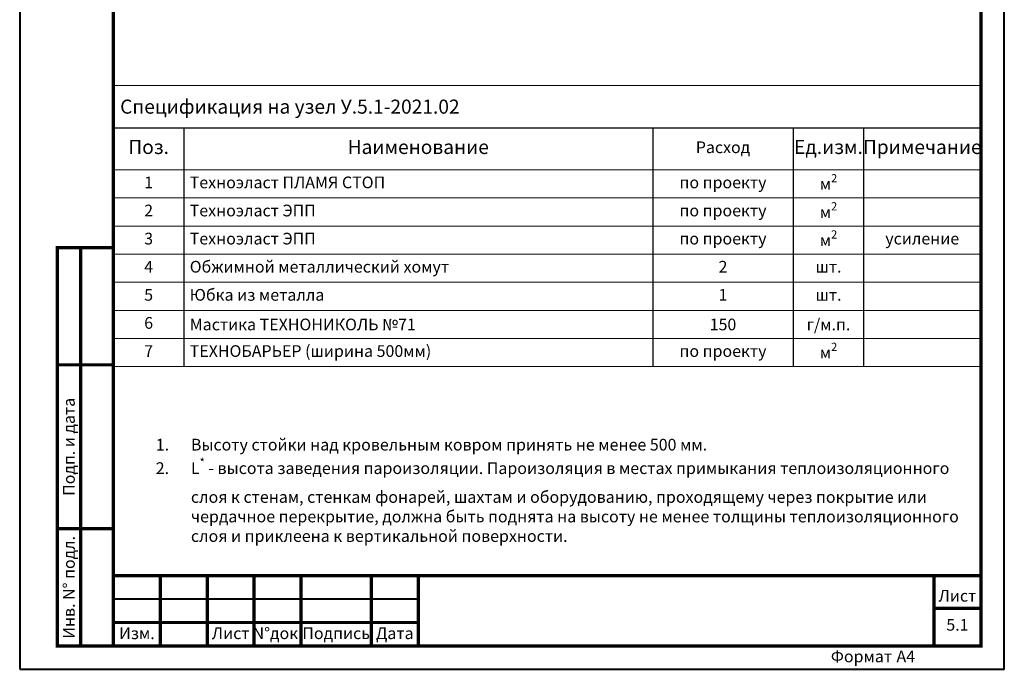
# Model space of a CAD drawing. Units: millimetres. Extents: x 76916 to 116339, y -41230 to 2974.
# Drawn here: x 81339 to 83439, y -15850 to -14463 of the extents above; entities that cross this region are included whole.
import ezdxf
from ezdxf.enums import TextEntityAlignment as Align

# ---------------------------------------------------------------- set-up
doc = ezdxf.new("R2010")
doc.units = ezdxf.units.MM
doc.layers.get('0').update_dxf_attribs({"lineweight": 30})
doc.layers.get('DEFPOINTS').update_dxf_attribs({"color": 251, "lineweight": 0})
doc.layers.add('TN-АННОТАЦИИ', color=7, linetype='Continuous', lineweight=20, true_color=0x000000)
doc.layers.add('TN-ТАБЛИЦЫ', color=7, linetype='Continuous', lineweight=40, true_color=0x000000)
doc.styles.get("Standard").update_dxf_attribs({"font": 'txt.shx'})
doc.styles.add('TN-Текст', font='isocpeur.ttf')
doc.styles.add('TN-Текст-Аннотативный', font='isocpeur.ttf')

# ---------------------------------------------------------------- blocks, each defined once
blk = doc.blocks.new('*U26')
blk.add_lwpolyline([(0, 0), (210, 0), (210, 297), (0, 297)], close=True)
at = {"const_width": 0.7}
for points in [[(20, 5), (205, 5), (205, 292), (20, 292)], [(8, 5), (20, 5), (20, 90), (8, 90)], [(20, 20), (20, 5), (205, 5), (205, 20)]]:
    blk.add_lwpolyline(points, close=True, dxfattribs=at)
for points in [[(13, 5), (13, 90)], [(20, 65), (8, 65)], [(20, 30), (8, 30)], [(30, 20), (30, 5)], [(40, 20), (40, 5)], [(50, 20), (50, 5)], [(60, 20), (60, 5)], [(75, 20), (75, 5)], [(85, 20), (85, 5)], [(195, 20), (195, 5)], [(195, 13), (205, 13)], [(85, 10), (20, 10)]]:
    blk.add_lwpolyline(points, dxfattribs=at)
blk.add_lwpolyline([(85, 15), (20, 15)])
at = {"color": 0, "style": 'TN-Текст'}
for s, p in [('Подп. и дата', (10.5, 47.5)), ('Инв. N%%D подл.', (10.5, 17.5))]:
    blk.add_text(s, height=2.5, rotation=90, dxfattribs=at).set_placement(p, align=Align.MIDDLE_CENTER)
for s, p in [('Лист', (200, 13.67)), ('Изм.', (25, 5.67)), ('Лист', (45, 5.67)), ('N%%Dдок.', (55, 5.67)), ('Подпись', (67.5, 5.67)), ('Дата', (80, 5.67))]:
    blk.add_text(s, height=2.5, dxfattribs=at).set_placement(p, align=Align.BOTTOM_CENTER)
blk.add_text('Формат', height=2.5, dxfattribs=at).set_placement((173, 1.5))
at = {"color": 0, "lineweight": 30, "flags": 104}
blk.add_attdef('ФОРМА6', text='', height=3.5, dxfattribs=at).set_placement((140, 12.5), align=Align.MIDDLE_CENTER)
at = {"color": 0, "style": 'TN-Текст', "flags": 8}
blk.add_attdef('ЛИСТ__', text='', height=2.5, dxfattribs=at).set_placement((200, 9.5), align=Align.MIDDLE_CENTER)
blk.add_attdef('ФОРМАТ', (187, 1.5), '', height=2.5, dxfattribs=at)
blk = doc.blocks.new('*T237')
at = {"layer": 'DEFPOINTS', "color": 8, "linetype": 'ByBlock', "lineweight": 0, "transparency": 16777216}
for p, q in [((0, 0), (1850, 0)), ((0, 0), (0, -90)), ((1850, 0), (1850, -90))]:
    blk.add_line(p, q, dxfattribs=at)
at = {"layer": 'TN-ТАБЛИЦЫ', "color": 0, "lineweight": 30, "transparency": 16777216}
for p, q in [((0, -90), (1850, -90)), ((0, -90), (0, -600)), ((150, -90), (150, -600)), ((1150, -90), (1150, -600)), ((1450, -90), (1450, -600)), ((1600, -90), (1600, -600)), ((1850, -90), (1850, -600))]:
    blk.add_line(p, q, dxfattribs=at)
at = {"layer": 'TN-ТАБЛИЦЫ', "color": 0, "linetype": 'ByBlock', "lineweight": 20, "transparency": 16777216}
for p, q in [((0, -180), (1850, -180)), ((0, -240), (1850, -240)), ((0, -300), (1850, -300)), ((0, -360), (1850, -360)), ((0, -420), (1850, -420)), ((0, -480), (1850, -480)), ((0, -540), (1850, -540)), ((0, -600), (1850, -600))]:
    blk.add_line(p, q, dxfattribs=at)
at = {"layer": 'TN-ТАБЛИЦЫ', "color": 7, "lineweight": 13, "transparency": 16777216, "style": 'TN-Текст'}
for s, insert, char_height, width, attachment_point in [('{\\fISOCPEUR|b1|i0|c204|p34; Спецификация на узел \\C1;У.5.1-2021.02}', (5, -45), 30, 1840, 4), ('Поз.', (75, -135), 30, 140, 5), ('Наименование', (650, -135), 30, 990, 5), ('Расход', (1300, -135), 25, 290, 5), ('Ед.изм.', (1525, -135), 30, 140, 5), ('Примечание', (1725, -135), 30, 240, 5), ('\\A1;м{\\H0.7x;\\S2^ ;}', (1525, -210), 25, 140, 5), ('1', (75, -210), 25, 140, 5), (' Техноэласт ПЛАМЯ СТОП', (155, -210), 25, 990, 4), ('по проекту', (1300, -210), 25, 290, 5), ('\\A1;м{\\H0.7x;\\S2^ ;}', (1525, -270), 25, 140, 5), ('2', (75, -270), 25, 140, 5), (' Техноэласт ЭПП', (155, -270), 25, 990, 4), ('по проекту', (1300, -270), 25, 290, 5), ('3', (75, -330), 25, 140, 5), (' Техноэласт ЭПП', (155, -330), 25, 990, 4), ('\\A1;м{\\H0.7x;\\S2^ ;}', (1525, -330), 25, 140, 5), ('по проекту', (1300, -330), 25, 290, 5), ('усиление', (1725, -330), 25, 240, 5), ('4', (75, -390), 25, 140, 5), (' Обжимной металлический хомут', (155, -390), 25, 990, 4), ('2', (1300, -390), 25, 290, 5), ('шт.', (1525, -390), 25, 140, 5), ('5', (75, -450), 25, 140, 5), (' Юбка из металла', (155, -450), 25, 990, 4), ('1', (1300, -450), 25, 290, 5), ('шт.', (1525, -450), 25, 140, 5), ('6', (75, -510), 25, 140, 5), ('{\\C256; Мастика ТЕХНОНИКОЛЬ №71}', (155, -510), 25, 990, 4), ('\\A1;{\\C256;150}', (1300, -510), 25, 290, 5), ('\\A1;{\\C256;г/м.п.}', (1525, -510), 25, 140, 5), ('7', (75, -570), 25, 140, 5), (' ТЕХНОБАРЬЕР (ширина 500мм)', (155, -570), 25, 990, 4), ('по проекту', (1300, -570), 25, 290, 5), ('\\A1;м{\\H0.7x;\\S2^ ;}', (1525, -570), 25, 140, 5)]:
    blk.add_mtext(s, dxfattribs=dict(at, insert=insert, char_height=char_height, width=width, attachment_point=attachment_point))

msp = doc.modelspace()

# ---------------------------------------------------------------- block references
msp.add_blockref('*T237', (81539.1, -14603.8))
at = {"layer": 'TN-ТАБЛИЦЫ', "color": 7}
ref = msp.add_blockref('*U26', (81339.1, -15850), dxfattribs=dict(at, xscale=10, yscale=10, zscale=10))
ref.add_attrib('ФОРМАТ', 'А4', (83209.1, -15835), dxfattribs={"layer": '0', "color": 0, "height": 25, "style": 'TN-Текст'})
ref.add_attrib('ЛИСТ__', '5.1', dxfattribs={"layer": '0', "color": 0, "height": 25, "style": 'TN-Текст'}).set_placement((83339.1, -15755), align=Align.MIDDLE_CENTER)

# ---------------------------------------------------------------- texts
at = {"layer": 'TN-АННОТАЦИИ', "color": 0, "insert": (81604.3, -15357.9), "char_height": 25, "attachment_point": 1, "style": 'TN-Текст-Аннотативный'}
msp.add_mtext_dynamic_manual_height_columns('\\A1;\\pxi-3,l4,t4;1.^IВысоту стойки над кровельным ковром принять не менее 500 мм.\\P{\\C256;2.^IL\\H0.7x;\\S*^ ;\\H1.42857x; - высота заведения пароизоляции. Пароизоляция в местах примыкания теплоизоляционного слоя к стенам, стенкам фонарей, шахтам и оборудованию, проходящему через покрытие или чердачное перекрытие, должна быть поднята на высоту не менее толщины теплоизоляционного слоя и приклеена к вертикальной поверхности\\C0;.}', width=1752.212, gutter_width=20358.2, heights=[0], dxfattribs=at)

doc.saveas('drawing.dxf')
